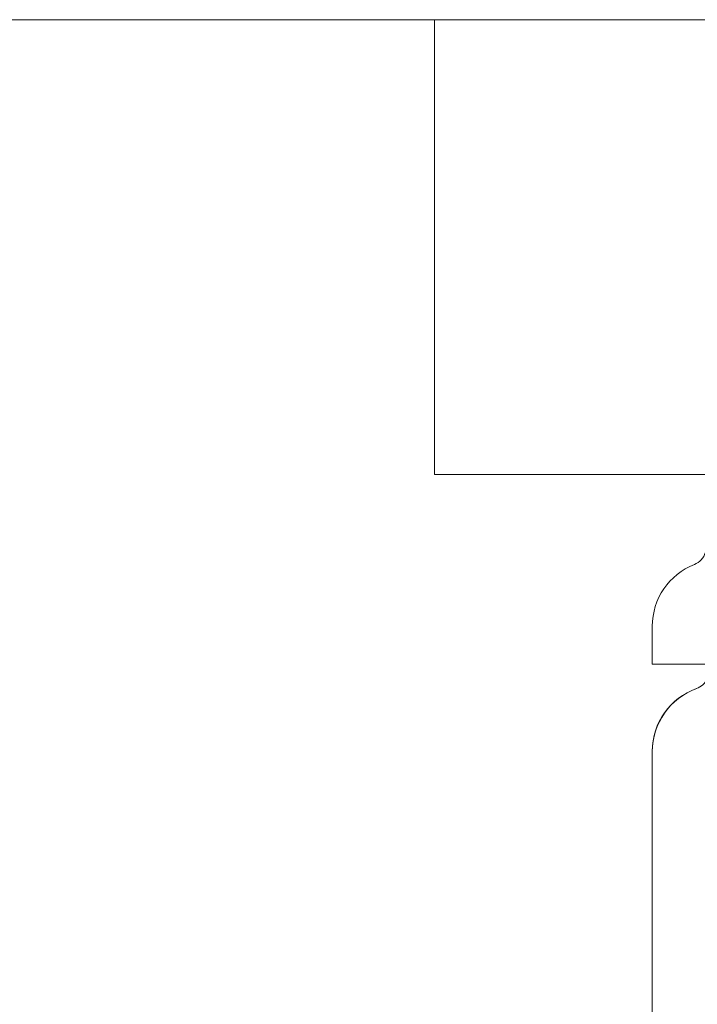
# Model space of a CAD drawing. Units: metres. Extents: x 0 to 80.8, y 0 to 8.
# Drawn here: x 10.7 to 10.7, y 1.6 to 1.7 of the extents above; entities that cross this region are included whole.
import ezdxf

# ---------------------------------------------------------------- set-up
doc = ezdxf.new("R2010")
doc.units = ezdxf.units.M
doc.header["$LTSCALE"] = 0.2
doc.layers.add("vifian'frame 2D", color=7, linetype='Continuous', lineweight=0)

msp = doc.modelspace()

# ---------------------------------------------------------------- linework, layer by layer
at = {"layer": "vifian'frame 2D", "color": 1, "linetype": 'Continuous', "lineweight": 0}
for p, q in [((10.72199999999977, 1.700000000000094), (9.24, 1.700000000000094)), ((10.72199999999977, 1.676000000000058), (10.72199999999977, 1.700000000000058)), ((10.80199999999977, 1.700000000000058), (10.72199999999977, 1.700000000000058)), ((10.72199999999977, 1.676000000000058), (10.80199999999977, 1.676000000000058)), ((10.73349999999977, 1.668), (10.73349999999977, 1.665999999999999)), ((10.73349999999977, 1.665999999999999), (10.76199999999977, 1.665999999999999)), ((10.73678262482185, 1.66599513100184), (10.73482707331085, 1.665999999999996)), ((10.73349999999977, 1.661407453893822), (10.73349999999977, 1.631271892271004))]:
    msp.add_line(p, q, dxfattribs=at)
for centre, radius, start, end in [((10.73535031591408, 1.672186710214173), 0.0009999999999963855, 291.5058648660073, 341.7968483123586), ((10.73699999999974, 1.668000000000002), 0.003499999999998364, 111.5058648661603, 179.9999999999777), ((10.73549999999977, 1.665649999999996), 0.000999999999993593, 289.4715155447009, 333.9002744039744), ((10.73704999999975, 1.66137215007282), 0.003549999999999338, 109.9170497483462, 179.9997699909736), ((10.73699999999974, 1.66140735931288), 0.003499999999998082, 109.4711363752091, 179.9984516889813)]:
    msp.add_arc(centre, radius, start, end, dxfattribs=at)
msp.add_open_spline([(10.73349999999977, 1.627448158818973), (10.73349999999977, 1.628920429201942), (10.73359084382898, 1.630394961436082), (10.73383318036629, 1.632341624934015), (10.73390292814578, 1.632821778192934), (10.73429187970038, 1.635159790359648), (10.73475225459421, 1.637010898082495), (10.73554563011916, 1.6393427000718), (10.73573414523824, 1.639856527198906), (10.73627547002267, 1.641228006729739), (10.73665285286031, 1.642081312341215), (10.73736679371033, 1.6435256640527), (10.73768472286561, 1.644122886254226), (10.7385032031413, 1.645550358545777), (10.73902543720906, 1.646375203182207), (10.74011792661616, 1.647933144901537), (10.740683296023, 1.64866998547464), (10.74128838593038, 1.649387349141732)], degree=3, knots=[0, 0, 0, 0, 0.591967190972258, 0.591967190972258, 0.7861193799808477, 0.7861193799808477, 1.539312305016076, 1.539312305016076, 1.753417108261942, 1.753417108261942, 2.11417575279686, 2.11417575279686, 2.372309419740369, 2.372309419740369, 2.73837013304739, 2.73837013304739, 3.07913110736399, 3.07913110736399, 3.07913110736399, 3.07913110736399], dxfattribs=at)

doc.saveas('drawing.dxf')
